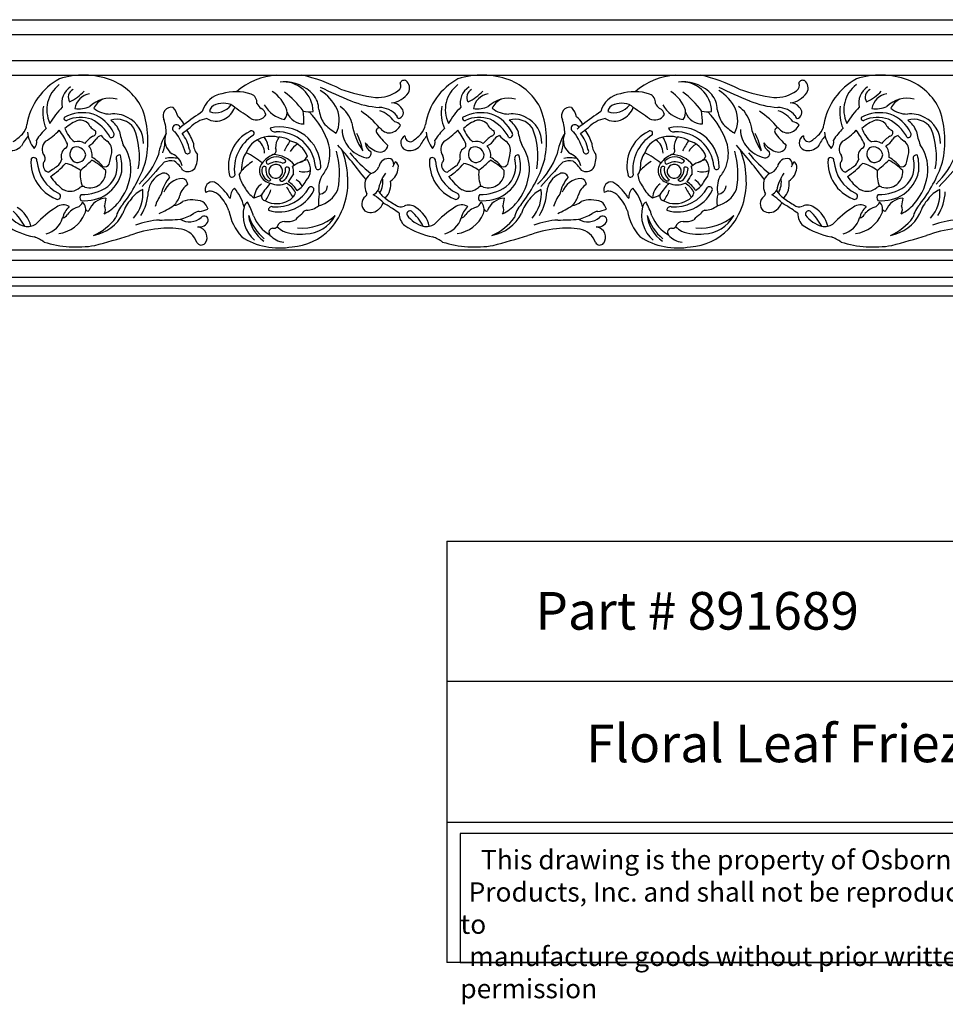
# Model space of a CAD drawing. Units: inches. Extents: x -30 to 76, y 30 to 49.
# Drawn here: x 4 to 23, y 30 to 49 of the extents above; entities that cross this region are included whole.
import ezdxf

# ---------------------------------------------------------------- set-up
doc = ezdxf.new("R2010")
doc.units = ezdxf.units.IN
doc.header["$MEASUREMENT"] = 0
doc.styles.get("Standard").update_dxf_attribs({"font": 'arial_0.ttf'})

msp = doc.modelspace()

# ---------------------------------------------------------------- linework, layer by layer
for p, q in [((-3.737, 49.445), (4.197, 49.445)), ((4.197, 49.445), (12.131, 49.445)), ((12.131, 49.445), (20.064, 49.445)), ((20.064, 49.445), (27.998, 49.445)), ((-3.737, 49.149), (4.197, 49.149)), ((4.197, 49.149), (12.131, 49.149)), ((12.131, 49.149), (20.064, 49.149)), ((20.064, 49.149), (27.998, 49.149)), ((4.197, 48.625), (-3.737, 48.625)), ((12.131, 48.625), (4.197, 48.625)), ((20.064, 48.625), (12.131, 48.625)), ((27.998, 48.625), (20.064, 48.625)), ((-3.737, 48.342), (4.197, 48.342)), ((4.197, 48.342), (12.131, 48.342)), ((12.131, 48.342), (20.064, 48.342)), ((20.064, 48.342), (27.998, 48.342)), ((3.499, 44.863), (11.433, 44.863)), ((11.433, 44.863), (19.367, 44.863)), ((19.367, 44.863), (27.3, 44.863)), ((3.499, 44.657), (11.433, 44.657)), ((11.433, 44.657), (19.367, 44.657)), ((19.367, 44.657), (27.3, 44.657)), ((3.499, 44.314), (11.433, 44.314)), ((3.499, 44.144), (11.433, 44.144)), ((11.433, 44.314), (19.367, 44.314)), ((11.433, 44.144), (19.367, 44.144)), ((19.367, 44.314), (27.3, 44.314)), ((19.367, 44.144), (27.3, 44.144)), ((3.499, 43.945), (11.433, 43.945)), ((11.433, 43.945), (19.367, 43.945)), ((19.367, 43.945), (27.3, 43.945)), ((12.699, 39.057), (12.699, 30.659)), ((12.699, 39.057), (32.699, 39.057)), ((32.699, 36.257), (12.699, 36.257)), ((12.699, 33.458), (32.699, 33.458)), ((32.699, 30.659), (12.699, 30.659))]:
    msp.add_line(p, q)
msp.add_lwpolyline([(25.75, 33.234), (12.969, 33.234), (12.969, 30.659), (25.75, 30.659)], close=True)
for centre, radius, start, end in [((5.591, 47.15), 1.268, 118.3626, 170.5027), ((5.471, 46.798), 1.544, 69.7317, 108.1999), ((9.413, 46.972), 1.373, 94.0574, 130.9111), ((9.077, 45.098), 3.327, 63.0176, 77.1542), ((13.525, 47.15), 1.268, 118.3626, 170.5027), ((13.405, 46.798), 1.544, 69.7317, 108.1999), ((17.347, 46.972), 1.373, 94.0574, 130.9111), ((17.01, 45.098), 3.327, 63.0176, 77.1542), ((21.459, 47.15), 1.268, 118.3626, 170.5027), ((21.339, 46.798), 1.544, 69.7317, 108.1999), ((5.36, 47.652), 0.624, 126.8504, 205.968), ((5.409, 47.788), 0.375, 121.9472, 193.3806), ((5.599, 47.172), 1.15, 24.2737, 69.2707), ((9.441, 47.61), 0.597, 0.528, 95.796), ((9.467, 47.434), 0.773, 42.1587, 91.9669), ((15.486, 59.101), 12.211, 244.248, 247.3805), ((11.793, 51.481), 3.625, 250.5583, 261.8595), ((11.671, 48.132), 0.117, 298.5387, 27.5719), ((11.852, 48.155), 0.0831, 66.2156, 158.2047), ((11.771, 48.081), 0.189, 330.6215, 52.7904), ((13.294, 47.652), 0.624, 126.8504, 205.968), ((13.342, 47.788), 0.375, 121.9472, 193.3806), ((13.533, 47.172), 1.15, 24.2737, 69.2707), ((17.374, 47.61), 0.597, 0.528, 95.796), ((17.401, 47.434), 0.773, 42.1587, 91.9669), ((23.42, 59.101), 12.211, 244.248, 247.3805), ((19.726, 51.481), 3.625, 250.5583, 261.8595), ((19.605, 48.132), 0.117, 298.5387, 27.5719), ((19.785, 48.155), 0.0831, 66.2156, 158.2047), ((19.705, 48.081), 0.189, 330.6215, 52.7904), ((21.228, 47.652), 0.624, 126.8504, 205.968), ((21.276, 47.788), 0.375, 121.9472, 193.3806), ((21.467, 47.172), 1.15, 24.2737, 69.2707), ((5.345, 47.898), 0.181, 118.1247, 210.4843), ((4.818, 48.614), 0.888, 294.6459, 318.3652), ((5.651, 47.615), 0.36, 99.8329, 170.6942), ((5.994, 47.305), 0.575, 75.8992, 134.3983), ((8.297, 47.493), 0.481, 98.8916, 165.2488), ((8.505, 47.044), 0.967, 72.0165, 107.0059), ((8.746, 47.798), 0.175, 353.5307, 70.5959), ((8.861, 47.428), 0.689, 17.9424, 58.0888), ((8.457, 46.63), 1.704, 35.8151, 53.6471), ((9.707, 47.661), 0.443, 359.4287, 41.1503), ((9.702, 47.266), 0.906, 26.1708, 58.1255), ((11.308, 48.605), 0.712, 267.7357, 306.0405), ((11.541, 48.27), 0.485, 277.2609, 324.4903), ((13.278, 47.898), 0.181, 118.1247, 210.4843), ((12.752, 48.614), 0.888, 294.6459, 318.3652), ((13.585, 47.615), 0.36, 99.8329, 170.6942), ((13.928, 47.305), 0.575, 75.8992, 134.3983), ((16.231, 47.493), 0.481, 98.8916, 165.2488), ((16.439, 47.044), 0.967, 72.0165, 107.0059), ((16.68, 47.798), 0.175, 353.5307, 70.5959), ((16.795, 47.428), 0.689, 17.9424, 58.0888), ((16.39, 46.63), 1.704, 35.8151, 53.6471), ((17.64, 47.661), 0.443, 359.4287, 41.1503), ((17.636, 47.266), 0.906, 26.1708, 58.1255), ((19.241, 48.605), 0.712, 267.7357, 306.0405), ((19.474, 48.27), 0.485, 277.2609, 324.4903), ((21.212, 47.898), 0.181, 118.1247, 210.4843), ((20.686, 48.614), 0.888, 294.6459, 318.3652), ((21.519, 47.615), 0.36, 99.8329, 170.6942), ((21.862, 47.305), 0.575, 75.8992, 134.3983), ((5.44, 47.589), 0.784, 170.1497, 203.5408), ((6.101, 46.645), 1.494, 135.0159, 150.5968), ((5.372, 48.199), 0.531, 261.7433, 294.5109), ((6.004, 47.528), 0.367, 114.0076, 155.3571), ((5.992, 48.074), 0.508, 230.7299, 271.1258), ((7.222, 47.53), 0.172, 79.651, 205.911), ((6.888, 47.391), 0.477, 14.0596, 40.2358), ((8.136, 47.595), 0.164, 102.0481, 173.5983), ((8.097, 47.981), 0.388, 251.4274, 323.3253), ((8.263, 47.251), 0.529, 85.939, 107.7549), ((8.083, 47.85), 0.425, 295.2561, 338.4532), ((8.288, 47.525), 0.254, 41.6569, 87.3003), ((4.541, 41.654), 7.21, 53.7533, 56.8996), ((9.231, 47.949), 0.355, 208.6163, 230.1431), ((8.927, 47.515), 0.178, 13.0015, 64.6419), ((9.59, 48.047), 0.603, 209.5467, 258.7273), ((10.25, 47.24), 0.578, 14.8254, 55.4879), ((11.488, 49.558), 1.865, 248.0214, 265.9694), ((11.353, 47.24), 0.457, 39.8568, 89.591), ((11.606, 47.567), 0.222, 37.3087, 91.1692), ((11.707, 47.597), 0.129, 298.2409, 54.0121), ((13.374, 47.589), 0.784, 170.1497, 203.5408), ((14.035, 46.645), 1.494, 135.0159, 150.5968), ((13.306, 48.199), 0.531, 261.7433, 294.5109), ((13.937, 47.528), 0.367, 114.0076, 155.3571), ((13.926, 48.074), 0.508, 230.7299, 271.1258), ((15.155, 47.53), 0.172, 79.651, 205.911), ((14.822, 47.391), 0.477, 14.0596, 40.2358), ((16.069, 47.595), 0.164, 102.0481, 173.5983), ((16.03, 47.981), 0.388, 251.4274, 323.3253), ((16.197, 47.251), 0.529, 85.939, 107.7549), ((16.017, 47.85), 0.425, 295.2561, 338.4532), ((16.222, 47.525), 0.254, 41.6569, 87.3003), ((12.474, 41.654), 7.21, 53.7533, 56.8996), ((17.165, 47.949), 0.355, 208.6163, 230.1431), ((16.861, 47.515), 0.178, 13.0015, 64.6419), ((17.523, 48.047), 0.603, 209.5467, 258.7273), ((18.183, 47.24), 0.578, 14.8254, 55.4879), ((19.421, 49.558), 1.865, 248.0214, 265.9694), ((19.287, 47.24), 0.457, 39.8568, 89.591), ((19.54, 47.567), 0.222, 37.3087, 91.1692), ((19.64, 47.597), 0.129, 298.2409, 54.0121), ((21.307, 47.589), 0.784, 170.1497, 203.5408), ((21.968, 46.645), 1.494, 135.0159, 150.5968), ((21.24, 48.199), 0.531, 261.7433, 294.5109), ((21.871, 47.528), 0.367, 114.0076, 155.3571), ((21.86, 48.074), 0.508, 230.7299, 271.1258), ((5.123, 47.481), 0.0451, 157.5641, 288.6165), ((5.454, 46.803), 0.789, 75.0664, 118.1938), ((5.41, 46.857), 0.642, 70.0214, 115.0663), ((5.38, 46.848), 0.77, 26.1301, 68.87), ((6.058, 46.951), 0.618, 62.5046, 95.2005), ((6.09, 46.988), 0.57, 359.2777, 63.5752), ((4.902, 47.032), 1.849, 346.6074, 19.3228), ((7.161, 47.23), 0.336, 26.9292, 55.6209), ((19.554, 30.787), 20.509, 124.8578, 126.0913), ((8.05, 46.838), 0.653, 101.5229, 134.8744), ((8.102, 47.755), 0.332, 236.6377, 299.3624), ((8.903, 47.681), 0.234, 244.957, 327.5909), ((9.282, 47.601), 0.239, 322.6266, 9.6697), ((9.86, 47.733), 0.364, 201.3531, 269.563), ((8.219, 47.38), 1.638, 359.6188, 8.6509), ((9.961, 48.035), 0.427, 253.2318, 280.2659), ((8.81, 46.473), 1.617, 17.1939, 44.5883), ((11.011, 47.817), 0.876, 190.5534, 209.2044), ((9.973, 47.444), 0.586, 333.6454, 22.2186), ((9.939, 46.077), 1.87, 40.5546, 55.6732), ((11.162, 47.056), 0.611, 35.8837, 70.3969), ((11.75, 47.525), 0.0458, 169.092, 293.5551), ((13.057, 47.481), 0.0451, 157.5641, 288.6165), ((13.388, 46.803), 0.789, 75.0664, 118.1938), ((13.343, 46.857), 0.642, 70.0214, 115.0663), ((13.314, 46.848), 0.77, 26.1301, 68.87), ((13.992, 46.951), 0.618, 62.5046, 95.2005), ((14.023, 46.988), 0.57, 359.2777, 63.5752), ((12.836, 47.032), 1.849, 346.6074, 19.3228), ((15.095, 47.23), 0.336, 26.9292, 55.6209), ((27.487, 30.787), 20.509, 124.8578, 126.0913), ((15.983, 46.838), 0.653, 101.5229, 134.8744), ((16.035, 47.755), 0.332, 236.6377, 299.3624), ((16.837, 47.681), 0.234, 244.957, 327.5909), ((17.215, 47.601), 0.239, 322.6266, 9.6697), ((17.793, 47.733), 0.364, 201.3531, 269.563), ((16.153, 47.38), 1.638, 359.6188, 8.6509), ((17.895, 48.035), 0.427, 253.2318, 280.2659), ((16.744, 46.473), 1.617, 17.1939, 44.5883), ((18.945, 47.817), 0.876, 190.5534, 209.2044), ((17.906, 47.444), 0.586, 333.6454, 22.2186), ((17.873, 46.077), 1.87, 40.5546, 55.6732), ((19.095, 47.056), 0.611, 35.8837, 70.3969), ((19.683, 47.525), 0.0458, 169.092, 293.5551), ((20.991, 47.481), 0.0451, 157.5641, 288.6165), ((21.322, 46.803), 0.789, 75.0664, 118.1938), ((21.277, 46.857), 0.642, 70.0214, 115.0663), ((21.248, 46.848), 0.77, 26.1301, 68.87), ((21.926, 46.951), 0.618, 62.5046, 95.2005), ((21.957, 46.988), 0.57, 359.2777, 63.5752), ((20.77, 47.032), 1.849, 346.6074, 19.3228), ((4.022, 47.393), 0.321, 315.1617, 353.8595), ((5.605, 46.742), 0.738, 108.4764, 133.3348), ((5.641, 47.46), 0.572, 198.3926, 231.6735), ((5.386, 47.168), 0.275, 50.2914, 93.0736), ((5.877, 47.537), 0.353, 206.5423, 241.041), ((5.234, 46.685), 0.87, 28.5181, 63.0211), ((6.134, 47.055), 0.407, 34.0799, 107.9644), ((5.725, 47.035), 0.496, 21.9606, 55.0785), ((5.123, 46.729), 1.457, 349.9377, 22.3278), ((6.287, 47.179), 0.828, 0.0361, 19.4968), ((7.311, 47.282), 0.0715, 72.0674, 254.5224), ((7.288, 47.217), 0.141, 36.4075, 71.2872), ((8.105, 46.517), 1.054, 126.9043, 134.7825), ((6.206, 48.961), 2.161, 304.4612, 309.7918), ((7.361, 47.317), 0.119, 20.7989, 33.0596), ((9.375, 46.492), 0.817, 1.559, 103.7934), ((9.282, 47.315), 0.106, 196.0912, 280.4615), ((11.176, 48.268), 1.279, 223.3724, 237.9775), ((12.235, 47.63), 1.447, 189.6287, 213.4693), ((11.36, 47.225), 0.0675, 85.8158, 206.3438), ((11.563, 47.43), 0.241, 214.7703, 273.2296), ((11.503, 47.495), 0.315, 283.6155, 331.8844), ((11.625, 47.208), 0.208, 41.7701, 81.2562), ((11.956, 47.393), 0.321, 315.1617, 353.8595), ((13.539, 46.742), 0.738, 108.4764, 133.3348), ((13.575, 47.46), 0.572, 198.3926, 231.6735), ((13.319, 47.168), 0.275, 50.2914, 93.0736), ((13.811, 47.537), 0.353, 206.5423, 241.041), ((13.168, 46.685), 0.87, 28.5181, 63.0211), ((14.068, 47.055), 0.407, 34.0799, 107.9644), ((13.659, 47.035), 0.496, 21.9606, 55.0785), ((13.057, 46.729), 1.457, 349.9377, 22.3278), ((14.22, 47.179), 0.828, 0.0361, 19.4968), ((15.245, 47.282), 0.0715, 72.0674, 254.5224), ((15.222, 47.217), 0.141, 36.4075, 71.2872), ((16.039, 46.517), 1.054, 126.9043, 134.7825), ((14.14, 48.961), 2.161, 304.4612, 309.7918), ((15.295, 47.317), 0.119, 20.7989, 33.0596), ((17.309, 46.492), 0.817, 1.559, 103.7934), ((17.216, 47.315), 0.106, 196.0912, 280.4615), ((19.11, 48.268), 1.279, 223.3724, 237.9775), ((20.169, 47.63), 1.447, 189.6287, 213.4693), ((19.294, 47.225), 0.0675, 85.8158, 206.3438), ((19.497, 47.43), 0.241, 214.7703, 273.2296), ((19.436, 47.495), 0.315, 283.6155, 331.8844), ((19.558, 47.208), 0.208, 41.7701, 81.2562), ((19.89, 47.393), 0.321, 315.1617, 353.8595), ((21.472, 46.742), 0.738, 108.4764, 133.3348), ((21.508, 47.46), 0.572, 198.3926, 231.6735), ((21.253, 47.168), 0.275, 50.2914, 93.0736), ((21.745, 47.537), 0.353, 206.5423, 241.041), ((21.102, 46.685), 0.87, 28.5181, 63.0211), ((22.002, 47.055), 0.407, 34.0799, 107.9644), ((21.593, 47.035), 0.496, 21.9606, 55.0785), ((20.991, 46.729), 1.457, 349.9377, 22.3278), ((3.295, 48.126), 1.353, 304.9261, 314.8654), ((5.188, 46.425), 1.082, 139.4964, 152.3225), ((4.965, 47.266), 0.616, 186.018, 218.7207), ((5.545, 46.398), 1.204, 133.187, 147.3078), ((4.044, 48.121), 1.285, 301.263, 317.0043), ((3.834, 46.38), 1.439, 24.2378, 36.9054), ((6.125, 46.434), 0.836, 124.3085, 139.2841), ((5.645, 47.194), 0.0699, 277.107, 29.7461), ((5.866, 46.961), 0.182, 105.9, 145.4932), ((6.311, 47.584), 0.668, 222.1805, 236.3278), ((6.017, 47.159), 0.061, 252.3407, 27.2801), ((7.268, 47.373), 1.093, 188.0149, 202.6785), ((8.048, 46.6), 1.099, 148.1668, 171.937), ((7.414, 47.046), 0.328, 155.8922, 236.9282), ((6.347, 46.498), 1.186, 14.5288, 37.1052), ((6.909, 46.747), 0.676, 9.8289, 39.7925), ((6.734, 46.682), 0.969, 18.1579, 35.6467), ((9.127, 46.526), 0.775, 116.5651, 193.5838), ((9.263, 46.468), 0.793, 121.5309, 188.6434), ((8.814, 47.181), 0.0507, 313.1107, 131.2712), ((9.204, 46.541), 0.58, 74.8989, 132.8353), ((8.682, 46.822), 0.476, 3.9281, 36.4314), ((9.643, 46.901), 0.351, 145.2038, 182.3445), ((9.334, 46.457), 0.754, 4.7331, 92.5048), ((9.371, 46.765), 0.337, 52.2035, 92.7576), ((11.161, 47.26), 0.547, 180.4736, 220.5349), ((9.597, 46.528), 1.463, 11.9657, 26.376), ((12.729, 48.235), 1.768, 216.0261, 227.0817), ((11.938, 46.993), 0.156, 117.8722, 246.563), ((11.978, 47.127), 0.112, 177.8058, 283.0161), ((11.229, 48.126), 1.353, 304.9261, 314.8654), ((13.121, 46.425), 1.082, 139.4964, 152.3225), ((12.899, 47.266), 0.616, 186.018, 218.7207), ((13.478, 46.398), 1.204, 133.187, 147.3078), ((11.978, 48.121), 1.285, 301.263, 317.0043), ((11.768, 46.38), 1.439, 24.2378, 36.9054), ((14.059, 46.434), 0.836, 124.3085, 139.2841), ((13.579, 47.194), 0.0699, 277.107, 29.7461), ((13.8, 46.961), 0.182, 105.9, 145.4932), ((14.245, 47.584), 0.668, 222.1805, 236.3278), ((13.951, 47.159), 0.061, 252.3407, 27.2801), ((15.201, 47.373), 1.093, 188.0149, 202.6785), ((15.982, 46.6), 1.099, 148.1668, 171.937), ((15.347, 47.046), 0.328, 155.8922, 236.9282), ((14.28, 46.498), 1.186, 14.5288, 37.1052), ((14.843, 46.747), 0.676, 9.8289, 39.7925), ((14.668, 46.682), 0.969, 18.1579, 35.6467), ((17.061, 46.526), 0.775, 116.5651, 193.5838), ((17.197, 46.468), 0.793, 121.5309, 188.6434), ((16.748, 47.181), 0.0507, 313.1107, 131.2712), ((17.138, 46.541), 0.58, 74.8989, 132.8353), ((16.616, 46.822), 0.476, 3.9281, 36.4314), ((17.577, 46.901), 0.351, 145.2038, 182.3445), ((17.268, 46.457), 0.754, 4.7331, 92.5048), ((17.305, 46.765), 0.337, 52.2035, 92.7576), ((19.095, 47.26), 0.547, 180.4736, 220.5349), ((17.531, 46.528), 1.463, 11.9657, 26.376), ((20.663, 48.235), 1.768, 216.0261, 227.0817), ((19.872, 46.993), 0.156, 117.8722, 246.563), ((19.912, 47.127), 0.112, 177.8058, 283.0161), ((19.163, 48.126), 1.353, 304.9261, 314.8654), ((21.055, 46.425), 1.082, 139.4964, 152.3225), ((20.833, 47.266), 0.616, 186.018, 218.7207), ((21.412, 46.398), 1.204, 133.187, 147.3078), ((19.912, 48.121), 1.285, 301.263, 317.0043), ((19.701, 46.38), 1.439, 24.2378, 36.9054), ((21.993, 46.434), 0.836, 124.3085, 139.2841), ((21.513, 47.194), 0.0699, 277.107, 29.7461), ((21.733, 46.961), 0.182, 105.9, 145.4932), ((22.178, 47.584), 0.668, 222.1805, 236.3278), ((21.884, 47.159), 0.061, 252.3407, 27.2801), ((23.135, 47.373), 1.093, 188.0149, 202.6785), ((4.028, 47.104), 0.267, 251.397, 318.8565), ((4.346, 47.009), 0.189, 317.0233, 11.956), ((4.861, 46.865), 0.217, 133.6571, 217.5422), ((5.215, 46.728), 0.192, 123.9298, 199.0839), ((5.078, 46.951), 0.0703, 294.6161, 16.198), ((5.371, 46.767), 0.175, 134.7732, 242.0869), ((5.329, 46.727), 0.183, 8.0463, 116.5676), ((5.357, 46.789), 0.232, 54.6049, 107.7179), ((5.433, 47.231), 0.329, 295.0017, 329.4811), ((5.356, 46.746), 0.284, 351.1387, 40.7945), ((5.803, 46.843), 0.23, 348.0396, 53.3653), ((5.537, 46.46), 0.874, 357.7838, 34.2385), ((6.557, 47.003), 0.53, 336.7486, 3.6897), ((7.981, 46.976), 0.326, 178.5512, 220.9219), ((9.156, 46.646), 0.472, 137.2287, 161.7168), ((8.746, 46.781), 0.327, 1.0395, 56.0025), ((9.218, 46.841), 0.087, 285.7884, 31.1941), ((12.723, 45.056), 3.714, 147.8717, 151.4759), ((9.47, 46.56), 0.483, 19.6667, 77.1672), ((10.003, 46.552), 0.499, 123.4526, 147.2372), ((9.567, 46.781), 0.806, 341.0007, 12.232), ((-0.572, 37.363), 14.668, 37.3693, 40.8022), ((11.224, 47.306), 0.625, 219.9898, 257.8118), ((11.27, 46.997), 0.194, 181.4981, 245.0629), ((11.498, 47.323), 0.537, 218.1378, 249.0509), ((11.373, 46.961), 0.154, 244.2697, 352.5382), ((11.962, 47.104), 0.267, 251.397, 318.8565), ((12.28, 47.009), 0.189, 317.0233, 11.956), ((12.795, 46.865), 0.217, 133.6571, 217.5422), ((13.149, 46.728), 0.192, 123.9298, 199.0839), ((13.012, 46.951), 0.0703, 294.6161, 16.198), ((13.304, 46.767), 0.175, 134.7732, 242.0869), ((13.263, 46.727), 0.183, 8.0463, 116.5676), ((13.291, 46.789), 0.232, 54.6049, 107.7179), ((13.366, 47.231), 0.329, 295.0017, 329.4811), ((13.29, 46.746), 0.284, 351.1387, 40.7945), ((13.737, 46.843), 0.23, 348.0396, 53.3653), ((13.47, 46.46), 0.874, 357.7838, 34.2385), ((14.49, 47.003), 0.53, 336.7486, 3.6897), ((15.915, 46.976), 0.326, 178.5512, 220.9219), ((17.09, 46.646), 0.472, 137.2287, 161.7168), ((16.68, 46.781), 0.327, 1.0395, 56.0025), ((17.152, 46.841), 0.087, 285.7884, 31.1941), ((20.656, 45.056), 3.714, 147.8717, 151.4759), ((17.404, 46.56), 0.483, 19.6667, 77.1672), ((17.937, 46.552), 0.499, 123.4526, 147.2372), ((17.5, 46.781), 0.806, 341.0007, 12.232), ((7.362, 37.363), 14.668, 37.3693, 40.8022), ((19.158, 47.306), 0.625, 219.9898, 257.8118), ((19.203, 46.997), 0.194, 181.4981, 245.0629), ((19.432, 47.323), 0.537, 218.1378, 249.0509), ((19.307, 46.961), 0.154, 244.2697, 352.5382), ((19.896, 47.104), 0.267, 251.397, 318.8565), ((20.214, 47.009), 0.189, 317.0233, 11.956), ((20.729, 46.865), 0.217, 133.6571, 217.5422), ((21.082, 46.728), 0.192, 123.9298, 199.0839), ((20.946, 46.951), 0.0703, 294.6161, 16.198), ((21.238, 46.767), 0.175, 134.7732, 242.0869), ((21.197, 46.727), 0.183, 8.0463, 116.5676), ((21.224, 46.789), 0.232, 54.6049, 107.7179), ((21.3, 47.231), 0.329, 295.0017, 329.4811), ((21.224, 46.746), 0.284, 351.1387, 40.7945), ((21.671, 46.843), 0.23, 348.0396, 53.3653), ((21.404, 46.46), 0.874, 357.7838, 34.2385), ((4.478, 46.634), 0.0629, 355.5668, 154.1293), ((4.593, 46.675), 0.112, 311.0905, 31.3365), ((5.346, 46.767), 0.165, 249.5427, 355.1096), ((5.212, 45.981), 0.838, 40.0578, 59.5063), ((2.459, 47.435), 3.627, 346.1463, 349.8343), ((6.181, 46.687), 0.0636, 70.7063, 199.2724), ((5.379, 46.517), 0.854, 353.3069, 15.6075), ((5.498, 47.302), 1.562, 313.5926, 339.4497), ((7.217, 46.016), 0.677, 77.7176, 100.4634), ((7.1, 46.455), 0.343, 13.7531, 66.8898), ((7.538, 46.825), 0.0526, 214.0543, 44.6163), ((7.258, 46.707), 0.48, 331.9254, 6.5595), ((9.05, 46.536), 0.429, 143.0004, 182.5048), ((7.982, 45.325), 1.639, 50.5384, 63.7147), ((9.461, 46.247), 0.555, 113.2259, 141.8756), ((9.304, 46.429), 0.281, 46.3914, 133.6086), ((9.237, 46.22), 0.538, 37.098, 89.5184), ((9.69, 46.864), 0.274, 287.2492, 329.0663), ((8.885, 46.376), 1.678, 349.2219, 15.5572), ((9.141, 46.257), 1.586, 2.1774, 22.2776), ((13.21, 48.837), 3.182, 219.948, 230.5653), ((11.106, 46.784), 0.0899, 261.3926, 23.9942), ((12.412, 46.634), 0.0629, 355.5668, 154.1293), ((12.527, 46.675), 0.112, 311.0905, 31.3365), ((13.28, 46.767), 0.165, 249.5427, 355.1096), ((13.146, 45.981), 0.838, 40.0578, 59.5063), ((10.393, 47.435), 3.627, 346.1463, 349.8343), ((14.114, 46.687), 0.0636, 70.7063, 199.2724), ((13.313, 46.517), 0.854, 353.3069, 15.6075), ((13.431, 47.302), 1.562, 313.5926, 339.4497), ((15.151, 46.016), 0.677, 77.7176, 100.4634), ((15.034, 46.455), 0.343, 13.7531, 66.8898), ((15.472, 46.825), 0.0526, 214.0543, 44.6163), ((15.192, 46.707), 0.48, 331.9254, 6.5595), ((16.984, 46.536), 0.429, 143.0004, 182.5048), ((15.916, 45.325), 1.639, 50.5384, 63.7147), ((17.395, 46.247), 0.555, 113.2259, 141.8756), ((17.238, 46.429), 0.281, 46.3914, 133.6086), ((17.171, 46.22), 0.538, 37.098, 89.5184), ((17.624, 46.864), 0.274, 287.2492, 329.0663), ((16.818, 46.376), 1.678, 349.2219, 15.5572), ((17.075, 46.257), 1.586, 2.1774, 22.2776), ((21.144, 48.837), 3.182, 219.948, 230.5653), ((19.039, 46.784), 0.0899, 261.3926, 23.9942), ((20.346, 46.634), 0.0629, 355.5668, 154.1293), ((20.461, 46.675), 0.112, 311.0905, 31.3365), ((21.214, 46.767), 0.165, 249.5427, 355.1096), ((21.08, 45.981), 0.838, 40.0578, 59.5063), ((18.327, 47.435), 3.627, 346.1463, 349.8343), ((22.048, 46.687), 0.0636, 70.7063, 199.2724), ((21.247, 46.517), 0.854, 353.3069, 15.6075), ((21.365, 47.302), 1.562, 313.5926, 339.4497), ((5.216, 46.612), 0.795, 176.4906, 247.7027), ((5.318, 46.683), 0.779, 184.0019, 243.3978), ((4.805, 46.549), 0.144, 163.3986, 259.3663), ((6.199, 44.571), 2.322, 121.9117, 127.7238), ((4.211, 47.309), 1.153, 301.2405, 320.8781), ((4.321, 46.945), 0.766, 328.2479, 338.6051), ((4.956, 45.883), 0.715, 51.1812, 77.9165), ((-8.736, 62.399), 21.322, 311.5388, 312.369), ((5.015, 45.534), 1.273, 45.3094, 60.9325), ((5.889, 46.619), 0.105, 250.294, 330.5285), ((5.603, 46.527), 0.536, 310.4566, 14.9848), ((4.049, 47.493), 2.797, 321.8625, 341.4653), ((26.495, 28.69), 26.422, 137.3103, 138.7277), ((7.209, 46.304), 0.33, 77.6366, 114.0765), ((6.761, 45.974), 0.833, 34.837, 51.4889), ((8.4, 46.502), 0.223, 319.2982, 4.124), ((9.404, 45.716), 1.068, 122.3466, 137.8993), ((9.223, 46.438), 0.251, 142.5899, 262.2326), ((9.247, 46.44), 0.229, 166.4867, 242.1212), ((9.073, 46.462), 0.0578, 63.7808, 147.3466), ((9.364, 46.466), 0.27, 169.9157, 231.668), ((9.154, 46.612), 0.0486, 154.4565, 262.1705), ((9.311, 46.315), 0.298, 66.4096, 123.3849), ((9.294, 46.425), 0.139, 97.267, 243.8014), ((9.294, 46.425), 0.139, 243.8014, 97.267), ((9.428, 46.664), 0.0763, 271.6125, 335.693), ((9.526, 46.46), 0.0499, 28.5237, 139.2922), ((10.1, 45.874), 0.799, 102.6635, 126.0265), ((9.338, 46.411), 0.312, 353.2142, 20.3535), ((9.665, 46.462), 0.323, 315.2775, 36.2941), ((10.139, 46.512), 0.0532, 172.5054, 1.9243), ((9.521, 46.882), 0.886, 320.3269, 335.7592), ((11.12, 46.618), 0.249, 286.1434, 335.4725), ((11.542, 46.481), 0.198, 78.0926, 170.2328), ((11.515, 46.565), 0.13, 358.7365, 58.5953), ((12.296, 46.227), 0.732, 148.2372, 157.2753), ((11.63, 46.515), 0.106, 346.2078, 65.9591), ((13.149, 46.612), 0.795, 176.4906, 247.7027), ((13.252, 46.683), 0.779, 184.0019, 243.3978), ((12.739, 46.549), 0.144, 163.3986, 259.3663), ((14.133, 44.571), 2.322, 121.9117, 127.7238), ((12.145, 47.309), 1.153, 301.2405, 320.8781), ((12.254, 46.945), 0.766, 328.2479, 338.6051), ((12.889, 45.883), 0.715, 51.1812, 77.9165), ((-0.802, 62.399), 21.322, 311.5388, 312.369), ((12.949, 45.534), 1.273, 45.3094, 60.9325), ((13.823, 46.619), 0.105, 250.294, 330.5285), ((13.537, 46.527), 0.536, 310.4566, 14.9848), ((11.983, 47.493), 2.797, 321.8625, 341.4653), ((34.429, 28.69), 26.422, 137.3103, 138.7277), ((15.143, 46.304), 0.33, 77.6366, 114.0765), ((14.695, 45.974), 0.833, 34.837, 51.4889), ((16.333, 46.502), 0.223, 319.2982, 4.124), ((17.338, 45.716), 1.068, 122.3466, 137.8993), ((17.157, 46.438), 0.251, 142.5899, 262.2326), ((17.181, 46.44), 0.229, 166.4867, 242.1212), ((17.007, 46.462), 0.0578, 63.7808, 147.3466), ((17.298, 46.466), 0.27, 169.9157, 231.668), ((17.088, 46.612), 0.0486, 154.4565, 262.1705), ((17.245, 46.315), 0.298, 66.4096, 123.3849), ((17.227, 46.425), 0.139, 97.267, 243.8014), ((17.227, 46.425), 0.139, 243.8014, 97.267), ((17.362, 46.664), 0.0763, 271.6125, 335.693), ((17.46, 46.46), 0.0499, 28.5237, 139.2922), ((18.034, 45.874), 0.799, 102.6635, 126.0265), ((17.272, 46.411), 0.312, 353.2142, 20.3535), ((17.599, 46.462), 0.323, 315.2775, 36.2941), ((18.073, 46.512), 0.0532, 172.5054, 1.9243), ((17.455, 46.882), 0.886, 320.3269, 335.7592), ((19.054, 46.618), 0.249, 286.1434, 335.4725), ((19.476, 46.481), 0.198, 78.0926, 170.2328), ((19.449, 46.565), 0.13, 358.7365, 58.5953), ((20.23, 46.227), 0.732, 148.2372, 157.2753), ((19.564, 46.515), 0.106, 346.2078, 65.9591), ((21.083, 46.612), 0.795, 176.4906, 247.7027), ((21.186, 46.683), 0.779, 184.0019, 243.3978), ((20.673, 46.549), 0.144, 163.3986, 259.3663), ((22.067, 44.571), 2.322, 121.9117, 127.7238), ((20.079, 47.309), 1.153, 301.2405, 320.8781), ((20.188, 46.945), 0.766, 328.2479, 338.6051), ((20.823, 45.883), 0.715, 51.1812, 77.9165), ((7.132, 62.399), 21.322, 311.5388, 312.369), ((20.883, 45.534), 1.273, 45.3094, 60.9325), ((21.756, 46.619), 0.105, 250.294, 330.5285), ((21.471, 46.527), 0.536, 310.4566, 14.9848), ((19.917, 47.493), 2.797, 321.8625, 341.4653), ((42.363, 28.69), 26.422, 137.3103, 138.7277), ((5.613, 46.854), 0.964, 213.4428, 235.6542), ((6.136, 46.37), 0.735, 174.5716, 199.9485), ((5.51, 46.573), 0.734, 262.4224, 347.7493), ((5.596, 46.41), 0.315, 251.4377, 5.1068), ((5.331, 46.499), 1.082, 318.1222, 356.1424), ((7.191, 45.977), 0.436, 113.9353, 174.6313), ((7.069, 46.269), 0.12, 19.7002, 117.0136), ((7.784, 45.802), 0.787, 139.9339, 167.6188), ((7.545, 46.6), 0.181, 236.2738, 318.9957), ((8.425, 46.364), 0.0558, 201.2313, 344.8689), ((9.045, 46.415), 0.48, 187.0139, 219.2727), ((9.251, 46.468), 0.239, 299.6295, 5.7726), ((9.245, 46.493), 0.326, 309.1243, 358.3346), ((11.722, 44.921), 2.533, 144.9694, 149.2689), ((9.853, 46.806), 0.391, 256.1909, 290.0659), ((10.705, 46.081), 0.554, 154.8642, 191.5874), ((9.324, 46.204), 1.407, 318.3444, 4.6412), ((11.518, 45.975), 0.521, 129.0639, 146.0035), ((12.158, 45.897), 0.838, 144.1101, 169.4774), ((11.383, 46.523), 0.352, 303.8315, 354.5583), ((13.547, 46.854), 0.964, 213.4428, 235.6542), ((14.069, 46.37), 0.735, 174.5716, 199.9485), ((13.443, 46.573), 0.734, 262.4224, 347.7493), ((13.53, 46.41), 0.315, 251.4377, 5.1068), ((13.264, 46.499), 1.082, 318.1222, 356.1424), ((15.125, 45.977), 0.436, 113.9353, 174.6313), ((15.003, 46.269), 0.12, 19.7002, 117.0136), ((15.718, 45.802), 0.787, 139.9339, 167.6188), ((15.479, 46.6), 0.181, 236.2738, 318.9957), ((16.359, 46.364), 0.0558, 201.2313, 344.8689), ((16.979, 46.415), 0.48, 187.0139, 219.2727), ((17.185, 46.468), 0.239, 299.6295, 5.7726), ((17.178, 46.493), 0.326, 309.1243, 358.3346), ((19.656, 44.921), 2.533, 144.9694, 149.2689), ((17.787, 46.806), 0.391, 256.1909, 290.0659), ((18.638, 46.081), 0.554, 154.8642, 191.5874), ((17.257, 46.204), 1.407, 318.3444, 4.6412), ((19.451, 45.975), 0.521, 129.0639, 146.0035), ((20.092, 45.897), 0.838, 144.1101, 169.4774), ((19.317, 46.523), 0.352, 303.8315, 354.5583), ((21.48, 46.854), 0.964, 213.4428, 235.6542), ((22.003, 46.37), 0.735, 174.5716, 199.9485), ((21.377, 46.573), 0.734, 262.4224, 347.7493), ((21.464, 46.41), 0.315, 251.4377, 5.1068), ((21.198, 46.499), 1.082, 318.1222, 356.1424), ((5.202, 46.322), 0.294, 243.3203, 311.3248), ((5.456, 46.017), 0.103, 67.016, 125.3977), ((5.442, 46.868), 0.905, 268.6565, 304.1738), ((7.465, 45.855), 0.429, 92.882, 159.0592), ((7.746, 45.851), 0.373, 122.7921, 165.9209), ((7.4, 46.144), 0.146, 8.018, 72.6826), ((8.042, 46.062), 0.152, 77.9843, 202.863), ((7.532, 45.388), 0.985, 34.1309, 56.6392), ((9.126, 46.323), 0.5, 205.0783, 238.3351), ((9.213, 45.886), 0.349, 124.7578, 178.1039), ((10.546, 44.95), 1.837, 137.5966, 146.7619), ((9.159, 46.278), 0.0449, 245.4522, 328.6746), ((9.351, 46.568), 0.413, 246.9829, 292.7717), ((9.306, 46.457), 0.741, 264.1409, 331.5609), ((9.417, 46.279), 0.0508, 200.4584, 311.4113), ((9.274, 45.778), 0.473, 28.4422, 60.0305), ((10.685, 46.698), 1.312, 206.4376, 217.0776), ((9.34, 45.837), 0.43, 28.5426, 61.4787), ((9.601, 46.041), 0.235, 20.7425, 64.7648), ((9.509, 46.413), 0.425, 299.3887, 335.1714), ((9.995, 46.06), 0.0584, 342.162, 130.4774), ((10.153, 46.142), 0.173, 272.8588, 357.3835), ((11.473, 46.15), 0.404, 163.3342, 205.8312), ((10.979, 46.216), 0.449, 329.9389, 10.2105), ((11.199, 46.163), 0.386, 315.237, 10.0612), ((13.135, 46.322), 0.294, 243.3203, 311.3248), ((13.389, 46.017), 0.103, 67.016, 125.3977), ((13.376, 46.868), 0.905, 268.6565, 304.1738), ((15.398, 45.855), 0.429, 92.882, 159.0592), ((15.68, 45.851), 0.373, 122.7921, 165.9209), ((15.334, 46.144), 0.146, 8.018, 72.6826), ((15.976, 46.062), 0.152, 77.9843, 202.863), ((15.466, 45.388), 0.985, 34.1309, 56.6392), ((17.06, 46.323), 0.5, 205.0783, 238.3351), ((17.147, 45.886), 0.349, 124.7578, 178.1039), ((18.479, 44.95), 1.837, 137.5966, 146.7619), ((17.092, 46.278), 0.0449, 245.4522, 328.6746), ((17.284, 46.568), 0.413, 246.9829, 292.7717), ((17.24, 46.457), 0.741, 264.1409, 331.5609), ((17.35, 46.279), 0.0508, 200.4584, 311.4113), ((17.208, 45.778), 0.473, 28.4422, 60.0305), ((18.619, 46.698), 1.312, 206.4376, 217.0776), ((17.273, 45.837), 0.43, 28.5426, 61.4787), ((17.535, 46.041), 0.235, 20.7425, 64.7648), ((17.442, 46.413), 0.425, 299.3887, 335.1714), ((17.929, 46.06), 0.0584, 342.162, 130.4774), ((18.087, 46.142), 0.173, 272.8588, 357.3835), ((19.406, 46.15), 0.404, 163.3342, 205.8312), ((18.913, 46.216), 0.449, 329.9389, 10.2105), ((19.133, 46.163), 0.386, 315.237, 10.0612), ((21.069, 46.322), 0.294, 243.3203, 311.3248), ((21.323, 46.017), 0.103, 67.016, 125.3977), ((21.31, 46.868), 0.905, 268.6565, 304.1738), ((4.949, 45.928), 0.0622, 235.6832, 70.9375), ((5.489, 45.899), 0.0934, 136.612, 215.4031), ((6.857, 45.567), 0.536, 113.2527, 145.4351), ((5.927, 45.977), 0.723, 317.8099, 6.4415), ((5.755, 46.069), 1.004, 328.5342, 357.0509), ((7.677, 45.492), 0.817, 144.0876, 163.5805), ((6.96, 46.065), 0.442, 313.1181, 343.7747), ((7.99, 45.87), 0.159, 77.5833, 123.54), ((7.94, 45.702), 0.335, 42.69, 75.3481), ((7.627, 45.394), 0.773, 18.1721, 43.7029), ((8.427, 45.962), 0.0825, 195.2278, 242.0422), ((8.633, 45.904), 0.245, 130.9963, 183.5097), ((7.794, 45.503), 0.896, 14.0092, 40.8138), ((8.74, 46.408), 0.526, 283.6127, 300.8226), ((9.109, 45.935), 0.101, 167.8649, 258.7852), ((8.228, 46.409), 1.034, 326.3373, 340.0404), ((9.364, 46.382), 0.766, 253.5656, 333.6086), ((9.467, 46.062), 0.23, 290.3052, 345.3048), ((10.85, 45.81), 0.707, 166.9151, 185.7815), ((10.015, 46.289), 0.566, 283.5026, 336.3689), ((11.197, 45.775), 0.19, 128.3142, 226.1322), ((11.048, 45.977), 0.0608, 299.7635, 357.1923), ((11.132, 46.161), 0.23, 297.155, 331.2098), ((11.131, 45.712), 0.266, 50.8807, 66.4805), ((10.696, 45.107), 1.011, 42.8235, 53.368), ((11.659, 46.195), 0.356, 204.1269, 238.5024), ((12.883, 45.928), 0.0622, 235.6832, 70.9375), ((13.423, 45.899), 0.0934, 136.612, 215.4031), ((14.791, 45.567), 0.536, 113.2527, 145.4351), ((13.861, 45.977), 0.723, 317.8099, 6.4415), ((13.688, 46.069), 1.004, 328.5342, 357.0509), ((15.611, 45.492), 0.817, 144.0876, 163.5805), ((14.893, 46.065), 0.442, 313.1181, 343.7747), ((15.924, 45.87), 0.159, 77.5833, 123.54), ((15.874, 45.702), 0.335, 42.69, 75.3481), ((15.56, 45.394), 0.773, 18.1721, 43.7029), ((16.361, 45.962), 0.0825, 195.2278, 242.0422), ((16.566, 45.904), 0.245, 130.9963, 183.5097), ((15.727, 45.503), 0.896, 14.0092, 40.8138), ((16.674, 46.408), 0.526, 283.6127, 300.8226), ((17.042, 45.935), 0.101, 167.8649, 258.7852), ((16.162, 46.409), 1.034, 326.3373, 340.0404), ((17.298, 46.382), 0.766, 253.5656, 333.6086), ((17.401, 46.062), 0.23, 290.3052, 345.3048), ((18.784, 45.81), 0.707, 166.9151, 185.7815), ((17.949, 46.289), 0.566, 283.5026, 336.3689), ((19.13, 45.775), 0.19, 128.3142, 226.1322), ((18.982, 45.977), 0.0608, 299.7635, 357.1923), ((19.066, 46.161), 0.23, 297.155, 331.2098), ((19.065, 45.712), 0.266, 50.8807, 66.4805), ((18.63, 45.107), 1.011, 42.8235, 53.368), ((19.593, 46.195), 0.356, 204.1269, 238.5024), ((20.816, 45.928), 0.0622, 235.6832, 70.9375), ((21.356, 45.899), 0.0934, 136.612, 215.4031), ((22.725, 45.567), 0.536, 113.2527, 145.4351), ((21.795, 45.977), 0.723, 317.8099, 6.4415), ((21.622, 46.069), 1.004, 328.5342, 357.0509), ((6.152, 43.804), 2.265, 122.7356, 136.1354), ((5.064, 45.53), 0.225, 57.7279, 127.3881), ((5.459, 45.406), 0.418, 131.1377, 167.7389), ((5.447, 45.362), 0.361, 105.9204, 146.3144), ((5.299, 45.855), 0.154, 288.2944, 344.1563), ((5.296, 45.661), 0.215, 338.8095, 45.1513), ((5.938, 45.503), 0.389, 93.8193, 159.2064), ((5.546, 46.274), 0.772, 295.401, 319.8767), ((5.754, 45.662), 0.149, 325.4225, 29.4285), ((8.611, 45.318), 2.759, 168.0136, 171.3), ((6.661, 45.387), 0.56, 137.3759, 168.018), ((6.933, 45.385), 0.709, 136.8007, 163.5674), ((6.229, 47.292), 1.862, 293.5739, 303.6747), ((7.225, 46.059), 0.319, 276.5621, 311.8757), ((7.636, 45.266), 0.589, 69.2671, 109.6434), ((7.65, 45.576), 0.311, 17.8598, 51.0569), ((9.315, 45.555), 0.672, 165.8221, 228.7803), ((8.802, 45.687), 0.142, 117.9573, 166.5356), ((7.19, 44.996), 1.747, 18.157, 27.8357), ((9.31, 46.241), 0.461, 241.3977, 301.0391), ((9.217, 45.652), 0.0693, 78.4075, 183.9435), ((9.906, 46.024), 0.374, 269.853, 310.2236), ((11.039, 45.994), 0.446, 310.8425, 333.3443), ((9.123, 41.853), 4.57, 56.7494, 59.5691), ((12.63, 47.407), 1.907, 232.631, 240.7055), ((12.63, 47.407), 1.907, 240.7055, 242.0286), ((11.783, 45.892), 0.175, 254.5674, 293.2017), ((11.944, 45.537), 0.215, 50.3987, 115.5608), ((14.086, 43.804), 2.265, 122.7356, 136.1354), ((12.998, 45.53), 0.225, 57.7279, 127.3881), ((13.393, 45.406), 0.418, 131.1377, 167.7389), ((13.381, 45.362), 0.361, 105.9204, 146.3144), ((13.233, 45.855), 0.154, 288.2944, 344.1563), ((13.229, 45.661), 0.215, 338.8095, 45.1513), ((13.872, 45.503), 0.389, 93.8193, 159.2064), ((13.479, 46.274), 0.772, 295.401, 319.8767), ((13.687, 45.662), 0.149, 325.4225, 29.4285), ((16.544, 45.318), 2.759, 168.0136, 171.3), ((14.595, 45.387), 0.56, 137.3759, 168.018), ((14.867, 45.385), 0.709, 136.8007, 163.5674), ((14.163, 47.292), 1.862, 293.5739, 303.6747), ((15.159, 46.059), 0.319, 276.5621, 311.8757), ((15.57, 45.266), 0.589, 69.2671, 109.6434), ((15.583, 45.576), 0.311, 17.8598, 51.0569), ((17.249, 45.555), 0.672, 165.8221, 228.7803), ((16.735, 45.687), 0.142, 117.9573, 166.5356), ((15.124, 44.996), 1.747, 18.157, 27.8357), ((17.243, 46.241), 0.461, 241.3977, 301.0391), ((17.15, 45.652), 0.0693, 78.4075, 183.9435), ((17.839, 46.024), 0.374, 269.853, 310.2236), ((18.973, 45.994), 0.446, 310.8425, 333.3443), ((17.056, 41.853), 4.57, 56.7494, 59.5691), ((20.564, 47.407), 1.907, 232.631, 240.7055), ((20.564, 47.407), 1.907, 240.7055, 242.0286), ((19.716, 45.892), 0.175, 254.5674, 293.2017), ((19.878, 45.537), 0.215, 50.3987, 115.5608), ((22.02, 43.804), 2.265, 122.7356, 136.1354), ((20.932, 45.53), 0.225, 57.7279, 127.3881), ((21.327, 45.406), 0.418, 131.1377, 167.7389), ((21.314, 45.362), 0.361, 105.9204, 146.3144), ((21.167, 45.855), 0.154, 288.2944, 344.1563), ((21.163, 45.661), 0.215, 338.8095, 45.1513), ((21.806, 45.503), 0.389, 93.8193, 159.2064), ((21.413, 46.274), 0.772, 295.401, 319.8767), ((21.621, 45.662), 0.149, 325.4225, 29.4285), ((24.478, 45.318), 2.759, 168.0136, 171.3), ((22.529, 45.387), 0.56, 137.3759, 168.018), ((22.801, 45.385), 0.709, 136.8007, 163.5674), ((4.448, 45.904), 0.591, 216.8753, 255.0524), ((3.34, 44.826), 1.082, 27.9337, 47.9129), ((3.861, 45.212), 0.569, 12.0223, 59.6924), ((4.882, 45.846), 0.668, 277.8265, 336.8645), ((5.01, 45.653), 0.164, 284.4552, 326.2049), ((5.551, 45.676), 0.0426, 200.7914, 303.8861), ((5.525, 45.951), 0.814, 279.865, 333.3416), ((7.162, 46.401), 0.958, 283.8716, 301.1991), ((7.782, 45.428), 0.197, 92.7227, 128.7666), ((7.647, 46.434), 0.819, 278.8267, 291.3818), ((7.871, 45.452), 0.0819, 348.8385, 139.1187), ((9.412, 45.83), 1.068, 190.4898, 221.4824), ((9.481, 45.63), 0.731, 186.8556, 234.8183), ((9.678, 45.83), 0.966, 197.2849, 230.7031), ((9.553, 45.809), 0.752, 200.8931, 240.2321), ((10.02, 45.199), 0.422, 118.8009, 142.4921), ((9.824, 46.286), 0.992, 264.3341, 311.3807), ((9.927, 45.539), 0.114, 101.071, 164.9122), ((9.864, 45.879), 0.702, 271.6709, 331.2974), ((11.185, 45.82), 0.218, 236.4298, 311.7391), ((9.123, 41.853), 4.57, 54.8462, 56.7494), ((12.062, 45.578), 0.308, 177.7971, 229.5409), ((11.969, 45.571), 0.0643, 62.4405, 200.5357), ((12.382, 45.904), 0.591, 216.8753, 255.0524), ((11.274, 44.826), 1.082, 27.9337, 47.9129), ((11.794, 45.212), 0.569, 12.0223, 59.6924), ((12.815, 45.846), 0.668, 277.8265, 336.8645), ((12.944, 45.653), 0.164, 284.4552, 326.2049), ((13.484, 45.676), 0.0426, 200.7914, 303.8861), ((13.459, 45.951), 0.814, 279.865, 333.3416), ((15.096, 46.401), 0.958, 283.8716, 301.1991), ((15.716, 45.428), 0.197, 92.7227, 128.7666), ((15.581, 46.434), 0.819, 278.8267, 291.3818), ((15.805, 45.452), 0.0819, 348.8385, 139.1187), ((17.346, 45.83), 1.068, 190.4898, 221.4824), ((17.415, 45.63), 0.731, 186.8556, 234.8183), ((17.612, 45.83), 0.966, 197.2849, 230.7031), ((17.487, 45.809), 0.752, 200.8931, 240.2321), ((17.954, 45.199), 0.422, 118.8009, 142.4921), ((17.758, 46.286), 0.992, 264.3341, 311.3807), ((17.86, 45.539), 0.114, 101.071, 164.9122), ((17.797, 45.879), 0.702, 271.6709, 331.2974), ((19.119, 45.82), 0.218, 236.4298, 311.7391), ((17.056, 41.853), 4.57, 54.8462, 56.7494), ((19.996, 45.578), 0.308, 177.7971, 229.5409), ((19.903, 45.571), 0.0643, 62.4405, 200.5357), ((20.316, 45.904), 0.591, 216.8753, 255.0524), ((19.208, 44.826), 1.082, 27.9337, 47.9129), ((19.728, 45.212), 0.569, 12.0223, 59.6924), ((20.749, 45.846), 0.668, 277.8265, 336.8645), ((20.878, 45.653), 0.164, 284.4552, 326.2049), ((21.418, 45.676), 0.0426, 200.7914, 303.8861), ((21.393, 45.951), 0.814, 279.865, 333.3416), ((4.782, 46.661), 1.569, 237.0524, 259.2214), ((4.361, 45.606), 0.282, 256.6785, 304.2262), ((4.594, 45.637), 0.479, 286.0184, 342.779), ((5.246, 46.141), 1.077, 292.9003, 323.6906), ((7.067, 43.847), 1.608, 93.1075, 110.5314), ((7.011, 49.65), 4.196, 269.5734, 275.2109), ((7.577, 45.771), 0.353, 238.3696, 311.2366), ((7.773, 45.508), 0.192, 259.9351, 338.2479), ((7.718, 45.111), 0.209, 325.3334, 80.1049), ((9.259, 45.368), 0.0793, 253.5579, 321.4527), ((9.465, 45.278), 0.149, 87.2197, 164.2151), ((10.75, 47.138), 2.313, 231.8647, 235.5211), ((9.526, 45.836), 0.412, 262.4468, 292.7373), ((12.716, 46.661), 1.569, 237.0524, 259.2214), ((12.295, 45.606), 0.282, 256.6785, 304.2262), ((12.528, 45.637), 0.479, 286.0184, 342.779), ((13.179, 46.141), 1.077, 292.9003, 323.6906), ((15, 43.847), 1.608, 93.1075, 110.5314), ((14.944, 49.65), 4.196, 269.5734, 275.2109), ((15.51, 45.771), 0.353, 238.3696, 311.2366), ((15.707, 45.508), 0.192, 259.9351, 338.2479), ((15.652, 45.111), 0.209, 325.3334, 80.1049), ((17.193, 45.368), 0.0793, 253.5579, 321.4527), ((17.399, 45.278), 0.149, 87.2197, 164.2151), ((18.684, 47.138), 2.313, 231.8647, 235.5211), ((17.46, 45.836), 0.412, 262.4468, 292.7373), ((20.649, 46.661), 1.569, 237.0524, 259.2214), ((20.228, 45.606), 0.282, 256.6785, 304.2262), ((20.461, 45.637), 0.479, 286.0184, 342.779), ((21.113, 46.141), 1.077, 292.9003, 323.6906), ((22.934, 43.847), 1.608, 93.1075, 110.5314), ((-5.269, 84.941), 41.468, 285.3243, 286.317), ((7.197, 43.013), 2.281, 96.1958, 110.9354), ((7.149, 43.58), 1.712, 80.9404, 96.6579), ((7.345, 44.874), 0.403, 19.0252, 79.4927), ((9.364, 46.263), 1.366, 236.5882, 280.7336), ((9.242, 45.21), 0.0827, 93.7434, 220.4421), ((9.487, 45.416), 0.403, 220.2766, 265.1668), ((9.782, 46.191), 1.019, 250.4279, 275.7823), ((9.541, 46.085), 1.167, 273.8219, 315.6105), ((2.665, 84.941), 41.468, 285.3243, 286.317), ((15.131, 43.013), 2.281, 96.1958, 110.9354), ((15.083, 43.58), 1.712, 80.9404, 96.6579), ((15.279, 44.874), 0.403, 19.0252, 79.4927), ((17.298, 46.263), 1.366, 236.5882, 280.7336), ((17.176, 45.21), 0.0827, 93.7434, 220.4421), ((17.421, 45.416), 0.403, 220.2766, 265.1668), ((17.715, 46.191), 1.019, 250.4279, 275.7823), ((17.474, 46.085), 1.167, 273.8219, 315.6105), ((10.599, 84.941), 41.468, 285.3243, 286.317), ((23.064, 43.013), 2.281, 96.1958, 110.9354), ((4.017, 44.005), 1.21, 56.6116, 67.0433), ((5.329, 47.088), 2.171, 252.6782, 279.5937), ((7.813, 45.056), 0.1, 210.3587, 320.0062), ((11.95, 44.005), 1.21, 56.6116, 67.0433), ((13.263, 47.088), 2.171, 252.6782, 279.5937), ((15.746, 45.056), 0.1, 210.3587, 320.0062), ((19.884, 44.005), 1.21, 56.6116, 67.0433), ((21.196, 47.088), 2.171, 252.6782, 279.5937)]:
    msp.add_arc(centre, radius, start, end)

# ---------------------------------------------------------------- texts
at = {"attachment_point": 1}
for s, insert, char_height, width in [('{\\fTimes New Roman|b0|i0|c0|p18;Part # 891689}', (14.464, 38.043), 0.75, 6.99664), ('\\pi3.6991;{\\fTimes New Roman|b0|i0|c0|p18;Floral Leaf Frieze Moulding}', (12.699, 35.401), 0.75, 20), ('\\pi1.0697;{\\fTimes New Roman|b0|i0|c0|p18;This drawing is the property of Osborne Wood \\P\\pi0.42936;Products, Inc. and shall not be reproduced or used to \\P\\pi0.46545;manufacture goods without prior written permission}', (12.969, 32.901), 0.385, 12.7804)]:
    msp.add_mtext(s, dxfattribs=dict(at, insert=insert, char_height=char_height, width=width))

doc.saveas('drawing.dxf')
